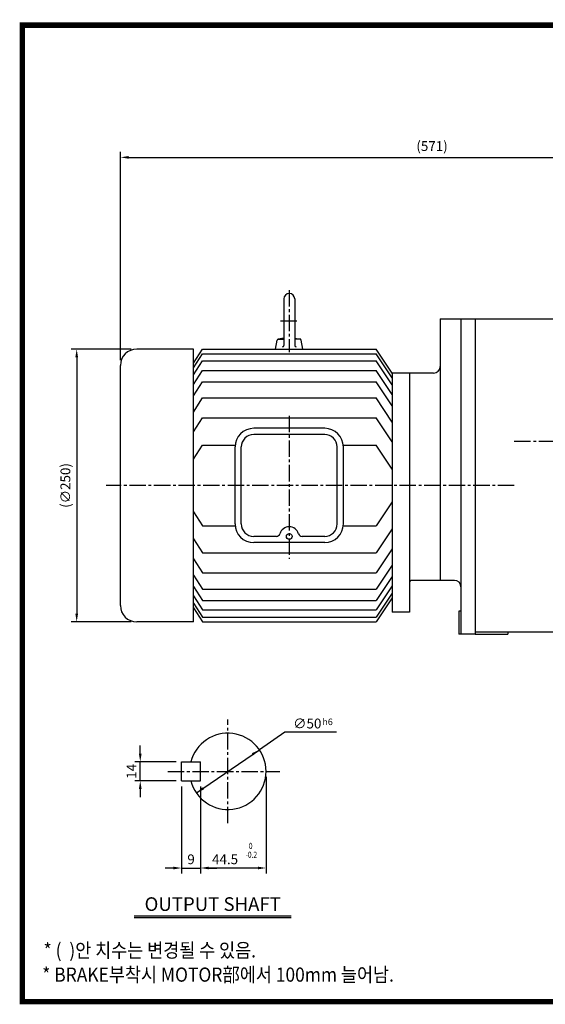
# Model space of a CAD drawing. Extents: x 0 to 1275, y -13 to 900.
# Drawn here: x 0 to 481, y -2 to 900 of the extents above; entities that cross this region are included whole.
import ezdxf
from ezdxf.enums import TextEntityAlignment as Align

# ---------------------------------------------------------------- set-up
doc = ezdxf.new("R2010")
doc.units = 0
doc.header["$LTSCALE"] = 20
doc.header["$MEASUREMENT"] = 0
doc.linetypes.add('CENTER2', pattern=[1.125, 0.75, -0.125, 0.125, -0.125])
doc.layers.get('0').update_dxf_attribs({"color": 92, "linetype": 'CONTINUOUS'})
doc.layers.get('DEFPOINTS').update_dxf_attribs({"linetype": 'CONTINUOUS'})
for name, color, linetype in [('1', 1, 'CONTINUOUS'), ('3', 3, 'CONTINUOUS'), ('4', 4, 'CONTINUOUS'), ('5', 5, 'CONTINUOUS'), ('CEN', 1, 'CENTER2'), ('DIM', 2, 'CONTINUOUS'), ('TEXT', 4, 'CONTINUOUS')]:
    doc.layers.add(name, color=color, linetype=linetype)
doc.styles.add('GULIM', font='Gulim.ttf')
doc.styles.add('ROMANS', font='ROMANS.shx')
doc.styles.get("Standard").update_dxf_attribs({"font": 'romans.shx'})
doc.dimstyles.get("Standard").update_dxf_attribs({"dimtxt": 0.18, "dimasz": 0.18, "dimexe": 0.18, "dimexo": 0.0625, "dimgap": 0.09, "dimtad": 0, "dimtih": 1, "dimtoh": 1, "dimdec": 4, "dimzin": 0, "dimtxsty": 'STANDARD', "dimcen": 0.09, "dimazin": 3, "dimtfac": 1, "dimtdec": 4, "dimtofl": 0, "dimtmove": 0, "dimatfit": 3, "dimtolj": 1, "dimtzin": 0})

# ---------------------------------------------------------------- blocks, each defined once
blk = doc.blocks.new('*D23')
at = {"color": 2, "linetype": 'BYBLOCK'}
for p, q in [((102.23, 610.76), (102.23, 801.5)), ((109.73, 796.5), (665.73, 796.5)), ((673.23, 771.5), (673.23, 801.5))]:
    blk.add_line(p, q, dxfattribs=at)
for points in [[(109.73, 797.75), (109.73, 795.25), (102.23, 796.5)], [(665.73, 797.75), (665.73, 795.25), (673.23, 796.5)]]:
    blk.add_solid(points, dxfattribs=at)
at = {"layer": 'DEFPOINTS', "color": 0, "linetype": 'BYBLOCK'}
for p in [(673.23, 796.5), (673.23, 766.5), (102.23, 605.76)]:
    blk.add_point(p, dxfattribs=at)
at = {"color": 4, "linetype": 'BYBLOCK', "insert": (387.73, 806.86), "char_height": 9, "attachment_point": 5, "style": 'ROMANS'}
blk.add_mtext('\\A1;(571)', dxfattribs=at)
blk = doc.blocks.new('*D20')
at = {"color": 2, "linetype": 'BYBLOCK'}
for p, q in [((106.23, 620.76), (51.23, 620.76)), ((56.23, 613.26), (56.23, 378.26)), ((106.23, 370.76), (51.23, 370.76))]:
    blk.add_line(p, q, dxfattribs=at)
for points in [[(54.98, 613.26), (57.48, 613.26), (56.23, 620.76)], [(54.98, 378.26), (57.48, 378.26), (56.23, 370.76)]]:
    blk.add_solid(points, dxfattribs=at)
at = {"layer": 'DEFPOINTS', "color": 0, "linetype": 'BYBLOCK'}
for p in [(111.23, 620.76), (56.23, 370.76), (111.23, 370.76)]:
    blk.add_point(p, dxfattribs=at)
at = {"color": 4, "linetype": 'BYBLOCK', "insert": (45.87, 495.76), "char_height": 9, "attachment_point": 5, "rotation": 90, "style": 'ROMANS'}
blk.add_mtext('\\A1;(∅250)', dxfattribs=at)
blk = doc.blocks.new('*D10')
at = {"color": 2, "linetype": 'BYBLOCK'}
for p, q in [((158.83, 235.29), (158.83, 155.45)), ((151.33, 160.45), (143.83, 160.45)), ((158.83, 160.45), (176.33, 160.45)), ((183.83, 160.45), (191.33, 160.45))]:
    blk.add_line(p, q, dxfattribs=at)
for points in [[(151.33, 161.7), (151.33, 159.2), (158.83, 160.45)], [(183.83, 161.7), (183.83, 159.2), (176.33, 160.45)]]:
    blk.add_solid(points, dxfattribs=at)
at = {"layer": 'DEFPOINTS', "color": 0, "linetype": 'BYBLOCK'}
for p in [(158.83, 240.29), (176.33, 160.45), (176.33, 160.45)]:
    blk.add_point(p, dxfattribs=at)
at = {"color": 4, "linetype": 'BYBLOCK', "insert": (167.58, 168.45), "char_height": 9, "attachment_point": 5, "style": 'ROMANS'}
blk.add_mtext('\\A1;9', dxfattribs=at)
blk = doc.blocks.new('*D8')
at = {"color": 2, "linetype": 'BYBLOCK'}
for p, q in [((189.11, 228.71), (189.11, 140.12)), ((129.11, 219.96), (129.11, 140.12)), ((181.61, 145.12), (136.61, 145.12))]:
    blk.add_line(p, q, dxfattribs=at)
for points in [[(136.61, 146.37), (136.61, 143.87), (129.11, 145.12)], [(181.61, 146.37), (181.61, 143.87), (189.11, 145.12)]]:
    blk.add_solid(points, dxfattribs=at)
at = {"layer": 'DEFPOINTS', "color": 0, "linetype": 'BYBLOCK'}
for p in [(189.11, 233.71), (129.11, 224.96), (129.11, 145.12)]:
    blk.add_point(p, dxfattribs=at)
at = {"color": 4, "linetype": 'BYBLOCK', "insert": (151.51, 153.12), "char_height": 9, "attachment_point": 5, "style": 'ROMANS'}
blk.add_mtext('\\A1;44.5', dxfattribs=at)
blk = doc.blocks.new('*D9')
at = {"color": 2, "linetype": 'BYBLOCK'}
for p, q in [((121.04, 265.29), (121.04, 272.79)), ((153.83, 257.79), (116.04, 257.79)), ((121.04, 240.29), (121.04, 257.79)), ((153.83, 240.29), (116.04, 240.29)), ((121.04, 232.79), (121.04, 225.29))]:
    blk.add_line(p, q, dxfattribs=at)
for points in [[(119.79, 265.29), (122.29, 265.29), (121.04, 257.79)], [(119.79, 232.79), (122.29, 232.79), (121.04, 240.29)]]:
    blk.add_solid(points, dxfattribs=at)
at = {"layer": 'DEFPOINTS', "color": 0, "linetype": 'BYBLOCK'}
for p in [(121.04, 257.79), (158.83, 257.79), (158.83, 240.29)]:
    blk.add_point(p, dxfattribs=at)
at = {"color": 4, "linetype": 'BYBLOCK', "insert": (113.04, 249.04), "char_height": 9, "attachment_point": 5, "rotation": 90, "style": 'ROMANS'}
blk.add_mtext('\\A1;14', dxfattribs=at)

msp = doc.modelspace()

# ---------------------------------------------------------------- linework, layer by layer
at = {"color": 2, "linetype": 'BYBLOCK'}
for p, q in [((242.9367, 246.87951), (219.56555, 230.8307)), ((290.18252, 246.87951), (242.9367, 246.87951)), ((161.8609, 191.20529), (219.56555, 230.8307))]:
    msp.add_line(p, q, dxfattribs=at)
at = {"color": 1}
msp.add_lwpolyline([(2.5, 895, 5, 5, 0), (1272.5, 895, 5, 5, 0), (1272.5, 0, 5, 5, 0), (2.5, 0, 5, 5, 0), (2.5, 897.5, 5, 5, 0)], format="xyseb", dxfattribs=at)
at = {"color": 2, "linetype": 'BYBLOCK'}
for points in [[(214.09051, 225.55468), (212.67531, 227.61556), (219.56555, 230.8307)], [(168.75114, 194.42043), (167.33594, 196.48131), (161.8609, 191.20529)]]:
    msp.add_solid(points, dxfattribs=at)
at = {"layer": '1'}
for p, q in [((248.80314, 78.18133), (104.80314, 78.18133)), ((248.80314, 76.68133), (104.80314, 76.68133))]:
    msp.add_line(p, q, dxfattribs=at)
at = {"layer": '3'}
for p, q in [((241.89798, 644.09347), (241.89798, 601.37217)), ((251.89899, 644.09347), (251.89899, 601.37217)), ((385.2015, 625.82636), (385.2015, 386.06751)), ((385.2015, 625.82636), (553.21521, 625.82636)), ((404.20152, 625.82636), (404.20152, 378.49925)), ((417.20152, 625.82636), (417.20152, 336.79727)), ((234.39723, 598.08884), (235.83945, 606.26809)), ((236.40549, 607.08975), (241.89798, 607.08975)), ((241.89798, 608.17352), (236.805, 607.24015)), ((251.89899, 608.17352), (256.99198, 607.24015)), ((257.39148, 607.08975), (251.89899, 607.08975)), ((259.39975, 598.08884), (257.95752, 606.26809)), ((159.31269, 598.07626), (107.21702, 598.07626)), ((159.31269, 585.21151), (167.34741, 598.08884)), ((159.31269, 348.07626), (159.31269, 598.07626)), ((167.34741, 598.08884), (326.44957, 598.08884)), ((341.20148, 576.07633), (326.44957, 598.08884)), ((159.31269, 580.85801), (167.34741, 593.73535)), ((159.31269, 574.32778), (167.34741, 587.20511)), ((167.34741, 593.73535), (326.44957, 593.73535)), ((167.34741, 587.20511), (326.44957, 587.20511)), ((341.20148, 571.72283), (326.44957, 593.73535)), ((341.20148, 565.1926), (326.44957, 587.20511)), ((92.21551, 363.07777), (92.21551, 583.07475)), ((159.31269, 565.62079), (167.34741, 578.49813)), ((167.34741, 578.49813), (326.44957, 578.49813)), ((341.20148, 556.48561), (326.44957, 578.49813)), ((341.20148, 576.07633), (341.20148, 370.0762)), ((379.2015, 576.07633), (341.20148, 576.07633)), ((357.20149, 576.07633), (357.20149, 357.06459)), ((159.31269, 555.17241), (167.34741, 568.04975)), ((167.34741, 568.04975), (326.44957, 568.04975)), ((341.20148, 546.03723), (326.44957, 568.04975)), ((159.31269, 540.37054), (167.34741, 553.24788)), ((167.34741, 553.24788), (326.44957, 553.24788)), ((341.20148, 531.23536), (326.44957, 553.24788)), ((159.31269, 522.08588), (167.34741, 534.96321)), ((167.34741, 534.96321), (326.44957, 534.96321)), ((341.20148, 512.9507), (326.44957, 534.96321)), ((279.39176, 525.4702), (214.40522, 525.4702)), ((246.89849, 519.76963), (214.40522, 519.76963)), ((279.39176, 519.76963), (246.89849, 519.76963)), ((159.31269, 497.27098), (167.34741, 510.14831)), ((167.34741, 510.14831), (197.39637, 510.14831)), ((197.3035, 437.78404), (197.3035, 508.36848)), ((203.00407, 437.78404), (203.00407, 508.36848)), ((290.7929, 437.78404), (290.7929, 508.36848)), ((296.40061, 510.14831), (326.44957, 510.14831)), ((296.49348, 437.78404), (296.49348, 508.36848)), ((341.20148, 488.13579), (326.44957, 510.14831)), ((417.20152, 491.07807), (417.20152, 336.81255)), ((341.20148, 458.01673), (326.44957, 436.00421)), ((159.31269, 448.88155), (167.34741, 436.00421)), ((167.34741, 436.00421), (197.39637, 436.00421)), ((296.40061, 436.00421), (326.44957, 436.00421)), ((341.20148, 433.20183), (326.44957, 411.18931)), ((235.11733, 426.38289), (214.40522, 426.38289)), ((279.39176, 426.38289), (258.67964, 426.38289)), ((159.31269, 424.06665), (167.34741, 411.18931)), ((279.39176, 420.68232), (214.40522, 420.68232)), ((167.34741, 411.18931), (326.44957, 411.18931)), ((341.20148, 414.91716), (326.44957, 392.90465)), ((159.31269, 405.78198), (167.34741, 392.90465)), ((341.20148, 400.11529), (326.44957, 378.10278)), ((159.31269, 390.98011), (167.34741, 378.10278)), ((167.34741, 392.90465), (326.44957, 392.90465)), ((341.20148, 389.66691), (326.44957, 367.6544)), ((159.31269, 380.53173), (167.34741, 367.6544)), ((341.20148, 380.95993), (326.44957, 358.94741)), ((398.19961, 386.06751), (359.19569, 386.06751)), ((404.20021, 380.0669), (404.20021, 336.81255)), ((159.31269, 371.82475), (167.34741, 358.94741)), ((167.34741, 378.10278), (326.44957, 378.10278)), ((341.20148, 374.42969), (326.44957, 352.41718)), ((341.20148, 370.0762), (326.44957, 348.06368)), ((341.20148, 373.0762), (341.20148, 357.06459)), ((159.31269, 365.29451), (167.34741, 352.41718)), ((167.34741, 367.6544), (326.44957, 367.6544)), ((159.31269, 360.94102), (167.34741, 348.06368)), ((167.34741, 358.94741), (326.44957, 358.94741)), ((167.34741, 352.41718), (326.44957, 352.41718)), ((357.20149, 357.06459), (341.20148, 357.06459)), ((402.20001, 357.81466), (402.20001, 336.81255)), ((404.20021, 357.81466), (402.20001, 357.81466)), ((159.31269, 348.07626), (107.21702, 348.07626)), ((167.34741, 348.06368), (326.44957, 348.06368)), ((417.20152, 336.81255), (402.20001, 336.81255)), ((417.20152, 338.79748), (527.63006, 338.79748)), ((417.20152, 336.79727), (447.20454, 336.79727)), ((447.20454, 338.79748), (447.20454, 336.79727)), ((148.21323, 219.768), (165.71323, 219.768)), ((148.21323, 202.268), (148.21323, 219.768)), ((165.71323, 202.268), (165.71323, 219.768)), ((148.21323, 202.268), (165.71323, 202.268))]:
    msp.add_line(p, q, dxfattribs=at)
msp.add_circle((246.89849, 426.38289), 2.5928, dxfattribs=at)
for centre, radius, start, end in [((246.89849, 644.09347), 5.0005, 0, 180), ((237.02134, 606.05969), 1.20012, 100.38516424, 170), ((256.77564, 606.05969), 1.20012, 10, 79.61483576), ((107.21702, 583.07475), 15.00151, 90, 180), ((240.69786, 601.37217), 1.20012, 270, 0), ((253.09911, 601.37217), 1.20012, 180, 270), ((379.2015, 582.07633), 6, 270, 0), ((214.40522, 508.36848), 17.10172, 90, 180), ((279.39176, 508.36848), 17.10172, 0, 90), ((214.40522, 508.36848), 11.40115, 90, 180), ((279.39176, 508.36848), 11.40115, 0, 90), ((214.40522, 437.78404), 17.10172, 180, 270), ((214.40522, 437.78404), 11.40115, 180, 270), ((246.89849, 426.38289), 8.84727, 16.18924781, 163.81075219), ((279.39176, 437.78404), 11.40115, 270, 0), ((279.39176, 437.78404), 17.10172, 270, 0), ((235.11733, 429.80324), 3.42034, 270, 343.81075219), ((258.67964, 429.80324), 3.42034, 196.18924781, 270), ((359.19569, 384.06731), 2.0002, 90, 180), ((359.20149, 384.07621), 2, 90, 180), ((398.19961, 380.0669), 6.0006, 0, 90), ((107.21702, 363.07777), 15.00151, 180, 270), ((190.71323, 211.018), 35, 194.47751219, 165.52248781)]:
    msp.add_arc(centre, radius, start, end, dxfattribs=at)
at = {"layer": '5', "color": 1}
msp.add_line((0, 0), (1275, 0), dxfattribs=at)
at = {"layer": 'CEN'}
for p, q in [((246.89849, 652.05108), (246.89849, 595.21726)), ((238.79497, 624.09146), (255.1327, 624.09146)), ((246.89849, 536.84015), (246.89849, 405.75467)), ((453.01538, 513.81509), (670.84219, 513.81509)), ((453.01538, 473.07626), (79.15325, 473.07626)), ((190.71323, 163.518), (190.71323, 258.518)), ((135.71323, 211.018), (238.21323, 211.018))]:
    msp.add_line(p, q, dxfattribs=at)
at = {"layer": 'DEFPOINTS', "color": 0, "linetype": 'BYBLOCK'}
for p in [(219.56555, 230.8307), (161.8609, 191.20529)]:
    msp.add_point(p, dxfattribs=at)

# ---------------------------------------------------------------- texts
at = {"color": 4, "linetype": 'BYBLOCK', "style": 'ROMANS', "width": 0.8}
for s, p in [('0', (211.5937, 141.93917)), ('-0.2', (212.18611, 133.83204))]:
    msp.add_text(s, height=5.6, dxfattribs=at).set_placement(p, align=Align.MIDDLE)
at = {"layer": '4', "style": 'ROMANS'}
msp.add_text('OUTPUT SHAFT', height=12.5, dxfattribs=at).set_placement((176.80314, 83.10759), align=Align.CENTER)
at = {"layer": 'DIM', "color": 4, "style": 'ROMANS'}
for s, height, p in [('∅50', 9, (250.46356, 250.37951)), ('h6', 6, (277.27945, 253.41201))]:
    msp.add_text(s, height=height, dxfattribs=at).set_placement(p)
at = {"layer": 'TEXT', "style": 'GULIM', "width": 0.9}
for s, p in [('* (  )안 치수는 변경될 수 있음.', (21.88376, 40.46268)), ('* BRAKE부착시 MOTOR部에서 100mm 늘어남.', (20.62386, 18.22466))]:
    msp.add_text(s, height=13, dxfattribs=at).set_placement(p)

# ---------------------------------------------------------------- dimensions: what is measured, and where the dimension line sits
at = {"layer": 'DIM'}
for base, p1, p2, text, picture, middle, set_off in [((663.21551, 773.81509), (92.21551, 583.07475), (663.21551, 743.81509), '(571)', '*D23', (377.71551, 784.17223), (-10.0125, -22.6875)), ((165.71323, 122.43171), (148.21323, 202.268), (165.71323, 122.43171), '9', '*D10', (156.96323, 130.43171), (-10.61697, -38.02316))]:
    dim = msp.add_linear_dim(base=base, p1=p1, p2=p2, text=text, dimstyle='STANDARD', override={"dimscale": 50, "dimasz": 0.15, "dimexe": 0.1, "dimexo": 0.1, "dimgap": 0.07, "dimtad": 1, "dimtih": 0, "dimtxsty": 'ROMANS', "dimclrd": 2, "dimclre": 2, "dimclrt": 4, "dimtix": 1, "dimtofl": 1}, dxfattribs=at)
    dim.commit()
    dim.dimension.update_dxf_attribs({"geometry": picture, "text_midpoint": middle, "insert": set_off})
dim = msp.add_linear_dim(base=(52.21551, 348.07626), p1=(107.21702, 598.07626), p2=(107.21702, 348.07626), angle=90, text='(%%c250)', dimstyle='STANDARD', override={"dimscale": 50, "dimasz": 0.15, "dimexe": 0.1, "dimexo": 0.1, "dimgap": 0.07, "dimtad": 1, "dimtih": 0, "dimtxsty": 'ROMANS', "dimclrd": 2, "dimclre": 2, "dimclrt": 4, "dimtix": 1, "dimtofl": 1}, dxfattribs=at)
dim.commit()
dim.dimension.update_dxf_attribs({"geometry": '*D20', "text_midpoint": (35.85837, 473.07626), "insert": (-4.0125, -22.6875)})
dim = msp.add_linear_dim(base=(110.42795, 219.768), p1=(148.21323, 202.268), p2=(148.21323, 219.768), angle=90, text='14', dimstyle='STANDARD', override={"dimscale": 50, "dimasz": 0.15, "dimexe": 0.1, "dimexo": 0.1, "dimgap": 0.07, "dimtad": 1, "dimtih": 0, "dimtxsty": 'ROMANS', "dimclrd": 2, "dimclre": 2, "dimclrt": 4, "dimtix": 1, "dimtofl": 1}, dxfattribs=at)
dim.commit()
dim.dimension.update_dxf_attribs({"geometry": '*D9', "text_midpoint": (110.42795, 211.018), "dimtype": 128, "insert": (-10.61697, -38.02316)})
dim = msp.add_linear_dim(base=(165.71323, 122.43171), p1=(225.71323, 211.018), p2=(165.71323, 202.268), text='44.5', dimstyle='STANDARD', override={"dimscale": 50, "dimasz": 0.15, "dimexe": 0.1, "dimexo": 0.1, "dimgap": 0.07, "dimtad": 1, "dimtih": 0, "dimtxsty": 'ROMANS', "dimclrd": 2, "dimclre": 2, "dimclrt": 4, "dimtix": 1, "dimtofl": 1}, dxfattribs=at)
dim.commit()
dim.dimension.update_dxf_attribs({"geometry": '*D8', "text_midpoint": (188.11673, 122.43171), "dimtype": 128, "insert": (36.60187, -22.6875)})

doc.saveas('drawing.dxf')
